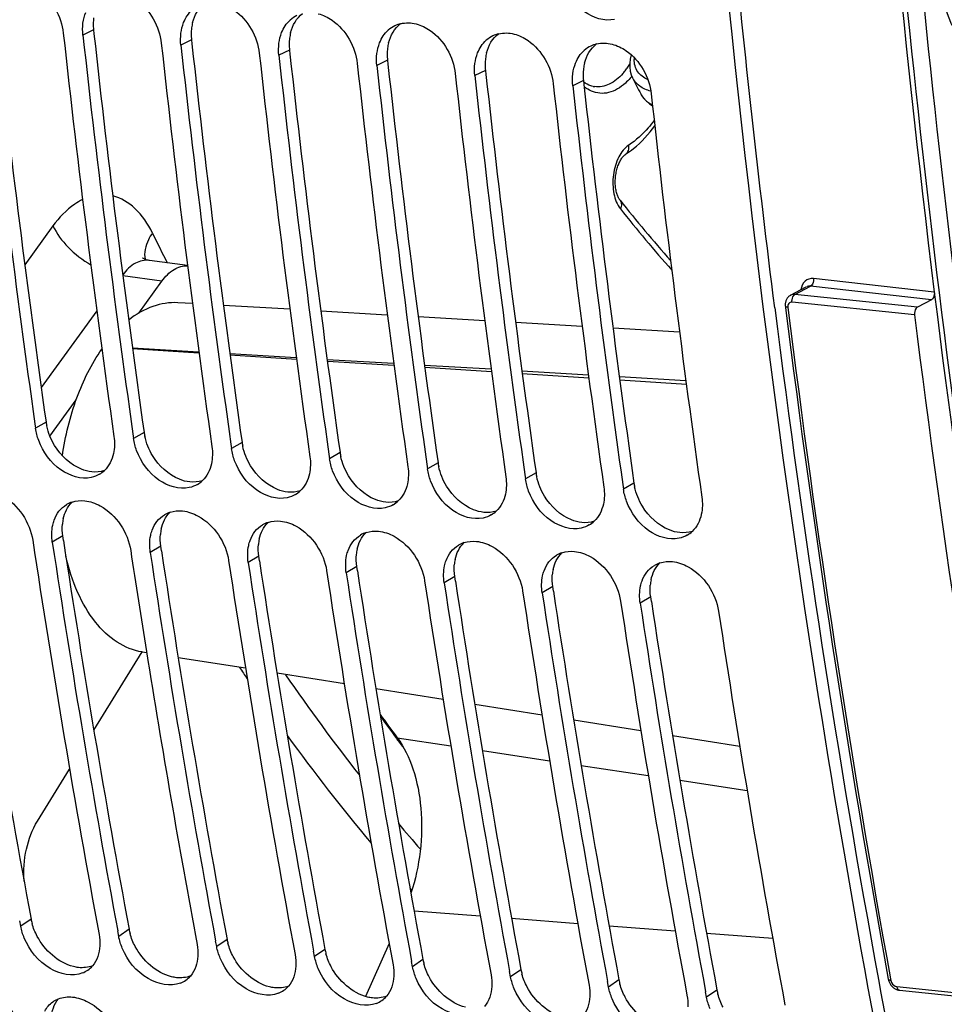
# Model space of a CAD drawing. Units: millimetres. Extents: x 0 to 594, y 0 to 420.
# Drawn here: x 314 to 322, y 147 to 155 of the extents above; entities that cross this region are included whole.
import ezdxf

# ---------------------------------------------------------------- set-up
doc = ezdxf.new("R2010")
doc.units = ezdxf.units.MM
doc.header["$LTSCALE"] = 32.67
doc.layers.get('0').update_dxf_attribs({"linetype": 'CONTINUOUS'})
doc.layers.add('SOLIDES', color=7, linetype='CONTINUOUS')

msp = doc.modelspace()

# ---------------------------------------------------------------- linework, layer by layer
at = {"color": 9, "linetype": 'CONTINUOUS'}
for p, q in [((314.926104, 154.998931), (314.8387, 154.955997)), ((315.732074, 154.915548), (315.64467, 154.872614)), ((316.538044, 154.832165), (316.45064, 154.789231)), ((317.344013, 154.748781), (317.25661, 154.705847)), ((318.149983, 154.665398), (318.062579, 154.622464)), ((318.955953, 154.582015), (318.868549, 154.539081)), ((315.488696, 152.930448), (315.167567, 152.973479)), ((315.24562, 152.381398), (315.792511, 152.349237)), ((315.246232, 152.376927), (315.793513, 152.3417)), ((316.046641, 152.3343), (316.59366, 152.302165)), ((316.047865, 152.325327), (316.595264, 152.290092)), ((316.847785, 152.287244), (317.394803, 152.255143)), ((316.849582, 152.273722), (317.397015, 152.238484)), ((317.648925, 152.240239), (318.195937, 152.208172)), ((317.651333, 152.222114), (318.198766, 152.186877)), ((318.450059, 152.193283), (318.997068, 152.161251)), ((318.453084, 152.170507), (319.000517, 152.135269)), ((319.251184, 152.146378), (319.798187, 152.11438)), ((319.254835, 152.118899), (319.802268, 152.083661)), ((314.535763, 151.770142), (314.44925, 151.72011)), ((315.341732, 151.686758), (315.255219, 151.636727)), ((316.147702, 151.603375), (316.061189, 151.553344)), ((316.953672, 151.519992), (316.867159, 151.46996)), ((317.759642, 151.436608), (317.673129, 151.386577)), ((318.565611, 151.353225), (318.479098, 151.303194)), ((319.371581, 151.269842), (319.285068, 151.21981)), ((314.673075, 150.834153), (314.586856, 150.782116)), ((315.479044, 150.750769), (315.392826, 150.698732)), ((316.285014, 150.667386), (316.198795, 150.615349)), ((317.090984, 150.584003), (317.004765, 150.531966)), ((317.896954, 150.500619), (317.810735, 150.448582)), ((318.702923, 150.417236), (318.616705, 150.365199)), ((319.508893, 150.333853), (319.422674, 150.281816)), ((317.423703, 149.173635), (317.8649, 149.107305)), ((318.124579, 149.068265), (318.677249, 148.985176)), ((318.937025, 148.946121), (319.489597, 148.863047)), ((319.749524, 148.82397), (320.302043, 148.740904)), ((317.562502, 147.74889), (318.107052, 147.707546)), ((314.412073, 147.681791), (314.327022, 147.62282)), ((318.364424, 147.688005), (318.908975, 147.646661)), ((319.166347, 147.62712), (319.710897, 147.585775)), ((315.218043, 147.598408), (315.132992, 147.539437)), ((319.968269, 147.566234), (320.512819, 147.52489)), ((316.024013, 147.515024), (315.938962, 147.456054)), ((316.829983, 147.431641), (316.744931, 147.37267)), ((317.635952, 147.348258), (317.550901, 147.289287)), ((318.441922, 147.264874), (318.356871, 147.205904)), ((319.247892, 147.181491), (319.162841, 147.12252)), ((320.053862, 147.098108), (319.96881, 147.039137))]:
    msp.add_line(p, q, dxfattribs=at)
at = {"color": 3, "linetype": 'CONTINUOUS'}
for p, q in [((314.926104, 154.998931), (314.929699, 154.966086)), ((315.732074, 154.915548), (315.735669, 154.882703)), ((316.538044, 154.832165), (316.541639, 154.799319)), ((317.344013, 154.748781), (317.347608, 154.715936)), ((318.149983, 154.665398), (318.153578, 154.632553)), ((318.955953, 154.582015), (318.959548, 154.549169)), ((314.678832, 150.796194), (314.673075, 150.834153)), ((315.484802, 150.712811), (315.479044, 150.750769)), ((316.290772, 150.629427), (316.285014, 150.667386)), ((317.096741, 150.546044), (317.090984, 150.584003)), ((317.902711, 150.462661), (317.896954, 150.500619)), ((318.708681, 150.379277), (318.702923, 150.417236)), ((319.514651, 150.295894), (319.508893, 150.333853))]:
    msp.add_line(p, q, dxfattribs=at)
at = {"color": 7, "linetype": 'CONTINUOUS'}
for p, q in [((315.29906, 152.66829), (315.488696, 152.930448)), ((314.567324, 151.65672), (314.783435, 151.955477)), ((314.443983, 151.757258), (314.44925, 151.72011)), ((315.249953, 151.673875), (315.255219, 151.636727)), ((316.055923, 151.590492), (316.061189, 151.553344)), ((316.861893, 151.507108), (316.867159, 151.46996)), ((317.667862, 151.423725), (317.673129, 151.386577)), ((318.473832, 151.340342), (318.479098, 151.303194)), ((319.279802, 151.256958), (319.285068, 151.21981)), ((314.928335, 149.237409), (315.325838, 149.88039)), ((315.327557, 149.879325), (315.32542, 149.879668)), ((314.465135, 148.488161), (314.729411, 148.915639)), ((314.327022, 147.62282), (314.318725, 147.667559)), ((315.132992, 147.539437), (315.124695, 147.584176)), ((315.938962, 147.456054), (315.930665, 147.500793)), ((317.357796, 147.479616), (317.162048, 147.045671)), ((316.744931, 147.37267), (316.736634, 147.417409)), ((317.550901, 147.289287), (317.542604, 147.334026)), ((318.356871, 147.205904), (318.348574, 147.250643)), ((319.162841, 147.12252), (319.154543, 147.16726)), ((319.96881, 147.039137), (319.960513, 147.083876))]:
    msp.add_line(p, q, dxfattribs=at)
at = {"color": 3, "linetype": 'CONTINUOUS'}
for centre, radius, start, end in [((315.333734, 155.046276), 0.410203, 172.8166796, 179.5092205), ((417.343474, 166.353038), 103.836826, 186.24954352, 188.07333702), ((315.355514, 155.046019), 0.431984, 179.4998347, 186.2578668), ((316.139704, 154.962893), 0.410203, 172.8166796, 179.5092205), ((316.109876, 154.966725), 0.38013, 165.9549642, 172.8275547), ((418.149444, 166.269654), 103.836826, 186.24954352, 188.07333702), ((316.161484, 154.962636), 0.431984, 179.4998347, 186.2578668), ((316.945674, 154.87951), 0.410203, 172.8166796, 179.5092205), ((316.915846, 154.883342), 0.38013, 165.9549642, 172.8275547), ((418.955413, 166.186271), 103.836826, 186.24954352, 188.07333702), ((316.967454, 154.879252), 0.431984, 179.4998347, 186.2578668), ((317.751644, 154.796126), 0.410203, 172.8166796, 179.5092205), ((317.721815, 154.799958), 0.38013, 165.9549642, 172.8275547), ((419.761383, 166.102888), 103.836826, 186.24954352, 188.07333702), ((317.773423, 154.795869), 0.431984, 179.4998347, 186.2578668), ((318.557613, 154.712743), 0.410203, 172.8166796, 179.5092205), ((318.527785, 154.716575), 0.38013, 165.9549642, 172.8275547), ((420.567353, 166.019504), 103.836826, 186.24954352, 188.07333702), ((318.579393, 154.712486), 0.431984, 179.4998347, 186.2578668), ((319.363583, 154.62936), 0.410203, 172.8166796, 179.5092205), ((319.333755, 154.633192), 0.38013, 165.9549642, 172.8275547), ((421.373323, 165.936121), 103.836826, 186.24954352, 188.07333702), ((319.385363, 154.629102), 0.431984, 179.4998347, 186.2578668), ((422.179292, 165.852738), 103.836826, 186.24954352, 188.07333702), ((419.525351, 165.149826), 99.774156, 187.16113818, 190.38117629), ((314.980473, 151.833471), 0.449197, 188.1047743, 192.0942748), ((315.786442, 151.750088), 0.449197, 188.1047743, 192.0942748), ((316.592412, 151.666705), 0.449197, 188.1047743, 192.0942748), ((317.398382, 151.583321), 0.449197, 188.1047743, 192.0942748), ((318.204352, 151.499938), 0.449197, 188.1047743, 192.0942748), ((319.010321, 151.416555), 0.449197, 188.1047743, 192.0942748), ((319.816291, 151.333171), 0.449197, 188.1047743, 192.0942748), ((315.026992, 150.899345), 0.358531, 167.9029924, 174.987765), ((411.372924, 165.675689), 98.616363, 188.62907571, 190.5132913), ((315.832962, 150.815962), 0.358531, 167.9029924, 174.987765), ((412.178894, 165.592306), 98.616363, 188.62907571, 190.5132913), ((316.638931, 150.732579), 0.358531, 167.9029924, 174.987765), ((412.984864, 165.508922), 98.616363, 188.62907571, 190.5132913), ((317.444901, 150.649195), 0.358531, 167.9029924, 174.987765), ((413.790834, 165.425539), 98.616363, 188.62907571, 190.5132913), ((318.250871, 150.565812), 0.358531, 167.9029924, 174.987765), ((414.596803, 165.342156), 98.616363, 188.62907571, 190.5132913), ((319.056841, 150.482429), 0.358531, 167.9029924, 174.987765), ((415.402773, 165.258772), 98.616363, 188.62907571, 190.5132913), ((319.86281, 150.399045), 0.358531, 167.9029924, 174.987765), ((416.208743, 165.175389), 98.616363, 188.62907571, 190.5132913), ((417.014713, 165.092006), 98.616363, 188.62907571, 190.5132913), ((314.848105, 147.763077), 0.443544, 190.5599303, 195.236723), ((315.654075, 147.679693), 0.443544, 190.5599303, 195.236723), ((316.460045, 147.59631), 0.443544, 190.5599303, 195.236723), ((317.266014, 147.512927), 0.443544, 190.5599303, 195.236723), ((318.071984, 147.429543), 0.443544, 190.5599303, 195.236723), ((318.877954, 147.34616), 0.443544, 190.5599303, 195.236723), ((319.683924, 147.262777), 0.443544, 190.5599303, 195.236723), ((414.7093, 164.273836), 94.879091, 190.38490941, 192.05963176), ((320.489893, 147.179393), 0.443544, 190.5599303, 195.236723)]:
    msp.add_arc(centre, radius, start, end, dxfattribs=at)
at = {"color": 7, "linetype": 'CONTINUOUS'}
for centre, radius, start, end in [((316.703194, 154.899548), 0.240264, 115.7955924, 131.4926586), ((417.517635, 166.339305), 104.100018, 186.2316628, 188.05231784), ((317.509164, 154.816165), 0.240264, 115.7955924, 131.4926586), ((317.509189, 154.815499), 0.240875, 103.7523419, 115.7321488), ((418.140446, 166.269961), 104.077896, 186.2315321, 188.07322888), ((418.323605, 166.255922), 104.100018, 186.2316628, 188.05231784), ((318.315133, 154.732782), 0.240264, 115.7955924, 131.4926586), ((318.315159, 154.732116), 0.240875, 103.7523419, 115.7321488), ((418.946415, 166.186578), 104.077896, 186.2315321, 188.07322888), ((419.129575, 166.172539), 104.100018, 186.2316628, 188.05231784), ((319.121103, 154.649398), 0.240264, 115.7955924, 131.4926586), ((319.121129, 154.648732), 0.240875, 103.7523419, 115.7321488), ((419.752385, 166.103195), 104.077896, 186.2315321, 188.07322888), ((419.935545, 166.089155), 104.100018, 186.2316628, 188.05231784), ((420.558355, 166.019811), 104.077896, 186.2315321, 188.07322888), ((420.741514, 166.005772), 104.100018, 186.2316628, 188.05231784), ((421.364325, 165.936428), 104.077896, 186.2315321, 188.07322888), ((421.547484, 165.922389), 104.100018, 186.2316628, 188.05231784), ((422.170294, 165.853045), 104.077896, 186.2315321, 188.07322888), ((422.353454, 165.839005), 104.100018, 186.2316628, 188.05231784), ((422.976264, 165.769661), 104.077896, 186.2315321, 188.07322888), ((314.860059, 151.536153), 0.225391, 300.4096628, 313.4333417), ((315.666028, 151.45277), 0.225391, 300.4096628, 313.4333417), ((316.471998, 151.369387), 0.225391, 300.4096628, 313.4333417), ((314.82085, 150.894817), 0.229321, 108.1342593, 120.7042861), ((317.277968, 151.286003), 0.225391, 300.4096628, 313.4333417), ((315.62682, 150.811434), 0.229321, 108.1342593, 120.7042861), ((318.083937, 151.20262), 0.225391, 300.4096628, 313.4333417), ((316.432789, 150.728051), 0.229321, 108.1342593, 120.7042861), ((318.889907, 151.119237), 0.225391, 300.4096628, 313.4333417), ((317.238759, 150.644667), 0.229321, 108.1342593, 120.7042861), ((319.695877, 151.035853), 0.225391, 300.4096628, 313.4333417), ((412.164442, 165.592756), 98.852064, 188.60708506, 190.51313658), ((412.355462, 165.580933), 98.88228, 188.60727923, 190.48638283), ((318.044729, 150.561284), 0.229321, 108.1342593, 120.7042861), ((414.536326, 165.757692), 100.437506, 188.61345846, 189.09309277), ((413.161431, 165.497549), 98.88228, 188.60727923, 190.48638283), ((318.850699, 150.477901), 0.229321, 108.1342593, 120.7042861), ((413.776382, 165.425989), 98.852064, 188.60708506, 190.51313658), ((413.967401, 165.414166), 98.88228, 188.60727923, 190.48638283), ((414.582351, 165.342606), 98.852064, 188.60708506, 190.51313658), ((319.656668, 150.394517), 0.229321, 108.1342593, 120.7042861), ((414.773371, 165.330783), 98.88228, 188.60727923, 190.48638283), ((415.388321, 165.259223), 98.852064, 188.60708506, 190.51313658), ((415.579341, 165.247399), 98.88228, 188.60727923, 190.48638283), ((416.194291, 165.175839), 98.852064, 188.60708506, 190.51313658), ((416.38531, 165.164016), 98.88228, 188.60727923, 190.48638283), ((417.000261, 165.092456), 98.852064, 188.60708506, 190.51313658), ((417.19128, 165.080633), 98.88228, 188.60727923, 190.48638283), ((417.80623, 165.009073), 98.852064, 188.60708506, 190.51313658), ((412.440262, 165.416252), 98.313822, 189.08966053, 190.51615224), ((331.408047, 159.543955), 17.409923, 215.7765331, 216.5593905), ((331.403284, 159.53516), 17.409238, 215.8143119, 216.5463729), ((331.203465, 159.387401), 17.160722, 216.5473115, 216.8965675), ((314.759311, 147.433546), 0.209332, 305.0590416, 319.1030178), ((314.755484, 147.439252), 0.216201, 291.8383583, 305.020543), ((315.56528, 147.350163), 0.209332, 305.0590416, 319.1030178), ((315.561454, 147.355869), 0.216201, 291.8383583, 305.020543), ((316.367423, 147.272486), 0.216201, 291.8383583, 305.020543), ((316.37125, 147.26678), 0.209332, 305.0590416, 319.1030178), ((317.173393, 147.189103), 0.216201, 291.8383583, 305.020543), ((317.17722, 147.183396), 0.209332, 305.0590416, 319.1030178)]:
    msp.add_arc(centre, radius, start, end, dxfattribs=at)
for points, knots in [([(321.830534, 144.431468), (321.472703, 146.109572), (320.190935, 153.055712), (319.641157, 160.131513), (319.593393, 165.476891)], [0, 0, 0, 0, 0.2429866, 1, 1, 1, 1]), ([(319.211797, 155.08481), (319.128638, 155.065863), (318.926934, 155.132437), (318.820993, 155.299425), (318.789896, 155.395293)], [0, 0, 0, 0, 0.45836377, 1, 1, 1, 1]), ([(314.356071, 155.381046), (314.396829, 155.370466), (314.56074, 155.291315), (314.662629, 155.108801), (314.677506, 154.972674)], [0, 0, 0, 0, 0.23518524, 1, 1, 1, 1]), ([(315.16204, 155.297663), (315.202799, 155.287083), (315.366709, 155.207932), (315.468599, 155.025418), (315.483476, 154.889291)], [0, 0, 0, 0, 0.23518524, 1, 1, 1, 1]), ([(315.96801, 155.214279), (316.008769, 155.203699), (316.172679, 155.124548), (316.274568, 154.942035), (316.289446, 154.805907)], [0, 0, 0, 0, 0.23518524, 1, 1, 1, 1]), ([(316.77398, 155.130896), (316.814738, 155.120316), (316.978649, 155.041165), (317.080538, 154.858651), (317.095416, 154.722524)], [0, 0, 0, 0, 0.23518524, 1, 1, 1, 1]), ([(317.57995, 155.047513), (317.620708, 155.036933), (317.784619, 154.957782), (317.886508, 154.775268), (317.901385, 154.639141)], [0, 0, 0, 0, 0.23518524, 1, 1, 1, 1]), ([(318.385919, 154.964129), (318.426678, 154.953549), (318.590588, 154.874398), (318.692478, 154.691885), (318.707355, 154.555757)], [0, 0, 0, 0, 0.23518524, 1, 1, 1, 1]), ([(319.191889, 154.880746), (319.232648, 154.870166), (319.396558, 154.791015), (319.498447, 154.608501), (319.513325, 154.472374)], [0, 0, 0, 0, 0.23518524, 1, 1, 1, 1]), ([(315.488696, 152.930448), (315.515943, 152.968116), (315.575653, 153.031551), (315.661596, 153.059549), (315.699869, 153.058258)], [0, 0, 0, 0, 0.5483278, 1, 1, 1, 1]), ([(315.62003, 152.753276), (315.551117, 152.757332), (315.402882, 152.733537), (315.27527, 152.657758), (315.215052, 152.61054)], [0, 0, 0, 0, 0.4742659, 1, 1, 1, 1]), ([(314.670202, 151.493124), (314.693134, 151.65604), (314.76772, 151.963772), (314.908547, 152.249288), (314.994608, 152.371908)], [0, 0, 0, 0, 0.52340589, 1, 1, 1, 1]), ([(314.907213, 151.315498), (314.823579, 151.29678), (314.622394, 151.363384), (314.509937, 151.525449), (314.474814, 151.620437)], [0, 0, 0, 0, 0.45836327, 1, 1, 1, 1]), ([(315.713183, 151.232115), (315.629549, 151.213396), (315.428364, 151.280001), (315.315907, 151.442066), (315.280784, 151.537054)], [0, 0, 0, 0, 0.45836327, 1, 1, 1, 1]), ([(316.519153, 151.148732), (316.435518, 151.130013), (316.234334, 151.196618), (316.121876, 151.358682), (316.086753, 151.45367)], [0, 0, 0, 0, 0.45836327, 1, 1, 1, 1]), ([(317.325122, 151.065349), (317.241488, 151.04663), (317.040303, 151.113234), (316.927846, 151.275299), (316.892723, 151.370287)], [0, 0, 0, 0, 0.45836327, 1, 1, 1, 1]), ([(318.131092, 150.981965), (318.047458, 150.963246), (317.846273, 151.029851), (317.733816, 151.191916), (317.698693, 151.286904)], [0, 0, 0, 0, 0.45836327, 1, 1, 1, 1]), ([(314.047244, 151.206759), (314.091725, 151.202157), (314.277562, 151.136866), (314.403497, 150.945108), (314.425662, 150.798792)], [0, 0, 0, 0, 0.23205975, 1, 1, 1, 1]), ([(318.937062, 150.898582), (318.853428, 150.879863), (318.652243, 150.946468), (318.539786, 151.108532), (318.504663, 151.20352)], [0, 0, 0, 0, 0.45836327, 1, 1, 1, 1]), ([(314.853213, 151.123376), (314.897695, 151.118774), (315.083532, 151.053482), (315.209467, 150.861725), (315.231632, 150.715409)], [0, 0, 0, 0, 0.23205975, 1, 1, 1, 1]), ([(319.743032, 150.815199), (319.659397, 150.79648), (319.458212, 150.863084), (319.345755, 151.025149), (319.310632, 151.120137)], [0, 0, 0, 0, 0.45836327, 1, 1, 1, 1]), ([(315.659183, 151.039992), (315.703665, 151.03539), (315.889502, 150.970099), (316.015437, 150.778342), (316.037601, 150.632026)], [0, 0, 0, 0, 0.23205975, 1, 1, 1, 1]), ([(314.590188, 150.922891), (314.591727, 150.930047), (314.595232, 150.944128), (314.599681, 150.957941), (314.602124, 150.96469)], [0, 0, 0, 0, 0.50488584, 1, 1, 1, 1]), ([(316.465153, 150.956609), (316.509634, 150.952007), (316.695471, 150.886716), (316.821407, 150.694958), (316.843571, 150.548642)], [0, 0, 0, 0, 0.23205975, 1, 1, 1, 1]), ([(315.396158, 150.839507), (315.397697, 150.846664), (315.401202, 150.860744), (315.405651, 150.874557), (315.408094, 150.881307)], [0, 0, 0, 0, 0.50488584, 1, 1, 1, 1]), ([(317.271123, 150.873226), (317.315604, 150.868624), (317.501441, 150.803332), (317.627376, 150.611575), (317.649541, 150.465259)], [0, 0, 0, 0, 0.23205975, 1, 1, 1, 1]), ([(316.202127, 150.756124), (316.203666, 150.763281), (316.207172, 150.777361), (316.211621, 150.791174), (316.214064, 150.797924)], [0, 0, 0, 0, 0.50488584, 1, 1, 1, 1]), ([(318.077092, 150.789842), (318.121574, 150.78524), (318.307411, 150.719949), (318.433346, 150.528192), (318.455511, 150.381876)], [0, 0, 0, 0, 0.23205975, 1, 1, 1, 1]), ([(317.008097, 150.672741), (317.009636, 150.679897), (317.013141, 150.693978), (317.01759, 150.707791), (317.020033, 150.71454)], [0, 0, 0, 0, 0.50488584, 1, 1, 1, 1]), ([(318.883062, 150.706459), (318.927544, 150.701857), (319.113381, 150.636566), (319.239316, 150.444808), (319.26148, 150.298492)], [0, 0, 0, 0, 0.23205975, 1, 1, 1, 1]), ([(315.32542, 149.879668), (315.253298, 149.891403), (315.105235, 149.951899), (314.923846, 150.128007), (314.78247, 150.374552), (314.721706, 150.566483), (314.698147, 150.669875)], [0, 0, 0, 0, 0.20606691, 0.43624848, 0.70094875, 1, 1, 1, 1]), ([(317.814067, 150.589358), (317.815606, 150.596514), (317.819111, 150.610594), (317.82356, 150.624407), (317.826003, 150.631157)], [0, 0, 0, 0, 0.50488584, 1, 1, 1, 1]), ([(319.689032, 150.623076), (319.733513, 150.618474), (319.91935, 150.553182), (320.045286, 150.361425), (320.06745, 150.215109)], [0, 0, 0, 0, 0.23205975, 1, 1, 1, 1]), ([(318.620037, 150.505974), (318.621576, 150.513131), (318.625081, 150.527211), (318.62953, 150.541024), (318.631973, 150.547774)], [0, 0, 0, 0, 0.50488584, 1, 1, 1, 1]), ([(319.426006, 150.422591), (319.427545, 150.429747), (319.431051, 150.443828), (319.4355, 150.457641), (319.437943, 150.464391)], [0, 0, 0, 0, 0.50488584, 1, 1, 1, 1]), ([(317.423703, 149.173635), (317.480578, 149.096944), (317.570199, 148.907374), (317.630653, 148.586774), (317.62408, 148.23844), (317.573731, 148.005906), (317.536393, 147.894286)], [0, 0, 0, 0, 0.21618395, 0.4656455, 0.73350405, 1, 1, 1, 1]), ([(314.354879, 147.993006), (314.348291, 148.080986), (314.361279, 148.253904), (314.421595, 148.417733), (314.465135, 148.488161)], [0, 0, 0, 0, 0.51586589, 1, 1, 1, 1]), ([(314.835909, 147.238566), (314.752543, 147.205048), (314.527181, 147.25748), (314.398624, 147.424728), (314.356441, 147.525602)], [0, 0, 0, 0, 0.45108408, 1, 1, 1, 1]), ([(315.641878, 147.155183), (315.558513, 147.121665), (315.333151, 147.174097), (315.204593, 147.341344), (315.162411, 147.442218)], [0, 0, 0, 0, 0.45108408, 1, 1, 1, 1]), ([(316.447848, 147.0718), (316.364482, 147.038282), (316.139121, 147.090714), (316.010563, 147.257961), (315.968381, 147.358835)], [0, 0, 0, 0, 0.45108408, 1, 1, 1, 1]), ([(317.253818, 146.988416), (317.170452, 146.954899), (316.945091, 147.00733), (316.816533, 147.174578), (316.77435, 147.275452)], [0, 0, 0, 0, 0.45108408, 1, 1, 1, 1]), ([(318.059788, 146.905033), (317.976422, 146.871515), (317.75106, 146.923947), (317.622503, 147.091194), (317.58032, 147.192068)], [0, 0, 0, 0, 0.45108408, 1, 1, 1, 1]), ([(313.947074, 147.123652), (313.991838, 147.119021), (314.177981, 147.055014), (314.311702, 146.870742), (314.340169, 146.725311)], [0, 0, 0, 0, 0.2329429, 1, 1, 1, 1]), ([(318.865757, 146.82165), (318.782392, 146.788132), (318.55703, 146.840564), (318.428472, 147.007811), (318.38629, 147.108685)], [0, 0, 0, 0, 0.45108408, 1, 1, 1, 1]), ([(314.590812, 147.00058), (314.598099, 147.005759), (314.613414, 147.015232), (314.629788, 147.022717), (314.638197, 147.025962)], [0, 0, 0, 0, 0.49795647, 1, 1, 1, 1]), ([(314.753044, 147.040269), (314.797808, 147.035638), (314.98395, 146.97163), (315.117672, 146.787359), (315.146138, 146.641928)], [0, 0, 0, 0, 0.2329429, 1, 1, 1, 1]), ([(319.671727, 146.738266), (319.588361, 146.704749), (319.363, 146.75718), (319.234442, 146.924428), (319.19226, 147.025302)], [0, 0, 0, 0, 0.45108408, 1, 1, 1, 1])]:
    msp.add_open_spline(points, degree=3, knots=knots, dxfattribs=at)
at = {"color": 3, "linetype": 'CONTINUOUS'}
for points, knots in [([(320.529485, 152.711952), (320.397834, 153.755714), (319.928345, 157.996309), (319.711552, 162.264338), (319.682337, 165.478365)], [0, 0, 0, 0, 0.24659748, 1, 1, 1, 1]), ([(314.80308, 147.282862), (314.796021, 147.283592), (314.781794, 147.285615), (314.767746, 147.288634), (314.760702, 147.29039)], [0, 0, 0, 0, 0.49430053, 1, 1, 1, 1]), ([(315.609049, 147.199479), (315.601991, 147.200209), (315.587763, 147.202232), (315.573716, 147.205251), (315.566672, 147.207007)], [0, 0, 0, 0, 0.49430053, 1, 1, 1, 1]), ([(316.415019, 147.116095), (316.407961, 147.116826), (316.393733, 147.118848), (316.379686, 147.121867), (316.372641, 147.123624)], [0, 0, 0, 0, 0.49430053, 1, 1, 1, 1]), ([(317.220989, 147.032712), (317.21393, 147.033442), (317.199703, 147.035465), (317.185655, 147.038484), (317.178611, 147.04024)], [0, 0, 0, 0, 0.49430053, 1, 1, 1, 1])]:
    msp.add_open_spline(points, degree=3, knots=knots, dxfattribs=at)
at = {"color": 7, "linetype": 'CONTINUOUS'}
for points in [[(315.667384, 155.059243), (315.682744, 155.098136), (315.706735, 155.135179), (315.738044, 155.162899)], [(314.839338, 155.054963), (314.843119, 155.084858), (314.850347, 155.114599), (314.861415, 155.142626)], [(316.473354, 154.975859), (316.488713, 155.014753), (316.512705, 155.051796), (316.544013, 155.079515)], [(314.8387, 154.955997), (314.835116, 154.988791), (314.835199, 155.022235), (314.839338, 155.054963)], [(315.645308, 154.97158), (315.649089, 155.001475), (315.656316, 155.031216), (315.667384, 155.059243)], [(317.279324, 154.892476), (317.294683, 154.931369), (317.318675, 154.968413), (317.349983, 154.996132)], [(317.451927, 155.049468), (317.493379, 155.05963), (317.53864, 155.058236), (317.57995, 155.047513)], [(315.64467, 154.872614), (315.641086, 154.905408), (315.641169, 154.938851), (315.645308, 154.97158)], [(316.451278, 154.888197), (316.455059, 154.918092), (316.462286, 154.947832), (316.473354, 154.975859)], [(318.085294, 154.809093), (318.100653, 154.847986), (318.124644, 154.885029), (318.155953, 154.912749)], [(318.257897, 154.966085), (318.299349, 154.976246), (318.344609, 154.974853), (318.385919, 154.964129)], [(316.45064, 154.789231), (316.447056, 154.822025), (316.447138, 154.855468), (316.451278, 154.888197)], [(317.257248, 154.804813), (317.261029, 154.834708), (317.268256, 154.864449), (317.279324, 154.892476)], [(318.891263, 154.725709), (318.906623, 154.764603), (318.930614, 154.801646), (318.961923, 154.829365)], [(319.063867, 154.882702), (319.105319, 154.892863), (319.150579, 154.891469), (319.191889, 154.880746)], [(317.25661, 154.705847), (317.253025, 154.738641), (317.253108, 154.772085), (317.257248, 154.804813)], [(318.063217, 154.72143), (318.066998, 154.751325), (318.074226, 154.781066), (318.085294, 154.809093)], [(318.062579, 154.622464), (318.058995, 154.655258), (318.059078, 154.688701), (318.063217, 154.72143)], [(318.869187, 154.638047), (318.872968, 154.667942), (318.880195, 154.697682), (318.891263, 154.725709)], [(318.868549, 154.539081), (318.864965, 154.571875), (318.865048, 154.605318), (318.869187, 154.638047)], [(314.474814, 151.620437), (314.462918, 151.652608), (314.45407, 151.686151), (314.44925, 151.72011)], [(315.094025, 151.653404), (315.100652, 151.606716), (315.099795, 151.558054), (315.089639, 151.512005)], [(315.280784, 151.537054), (315.268888, 151.569225), (315.26004, 151.602768), (315.255219, 151.636727)], [(315.089639, 151.512005), (315.078279, 151.460501), (315.053319, 151.408739), (315.015017, 151.37248)], [(315.899995, 151.57002), (315.906622, 151.523333), (315.905765, 151.474671), (315.895608, 151.428622)], [(316.086753, 151.45367), (316.074858, 151.485841), (316.066009, 151.519384), (316.061189, 151.553344)], [(315.895608, 151.428622), (315.884249, 151.377118), (315.859288, 151.325356), (315.820987, 151.289096)], [(316.705965, 151.486637), (316.712592, 151.43995), (316.711735, 151.391287), (316.701578, 151.345239)], [(316.892723, 151.370287), (316.880827, 151.402458), (316.871979, 151.436001), (316.867159, 151.46996)], [(316.701578, 151.345239), (316.690219, 151.293734), (316.665258, 151.241973), (316.626957, 151.205713)], [(317.511935, 151.403254), (317.518562, 151.356566), (317.517704, 151.307904), (317.507548, 151.261855)], [(317.698693, 151.286904), (317.686797, 151.319075), (317.677949, 151.352618), (317.673129, 151.386577)], [(314.974147, 151.341769), (314.953478, 151.329634), (314.930603, 151.320734), (314.907213, 151.315498)], [(318.317904, 151.31987), (318.324531, 151.273183), (318.323674, 151.224521), (318.313518, 151.178472)], [(318.504663, 151.20352), (318.492767, 151.235691), (318.483919, 151.269234), (318.479098, 151.303194)], [(315.780117, 151.258386), (315.759448, 151.246251), (315.736572, 151.23735), (315.713183, 151.232115)], [(317.507548, 151.261855), (317.496188, 151.210351), (317.471228, 151.158589), (317.432927, 151.12233)], [(319.123874, 151.236487), (319.130501, 151.1898), (319.129644, 151.141137), (319.119487, 151.095089)], [(319.310632, 151.120137), (319.298737, 151.152308), (319.289888, 151.185851), (319.285068, 151.21981)], [(314.749475, 151.112748), (314.782501, 151.123592), (314.818638, 151.126953), (314.853213, 151.123376)], [(316.586086, 151.175003), (316.565417, 151.162867), (316.542542, 151.153967), (316.519153, 151.148732)], [(318.313518, 151.178472), (318.302158, 151.126968), (318.277198, 151.075206), (318.238896, 151.038947)], [(319.929844, 151.153104), (319.936471, 151.106416), (319.935613, 151.057754), (319.925457, 151.011705)], [(314.602124, 150.96469), (314.611496, 150.990583), (314.624633, 151.015571), (314.641604, 151.037257)], [(314.641604, 151.037257), (314.658617, 151.058997), (314.68003, 151.07788), (314.703757, 151.091991)], [(315.555445, 151.029364), (315.588471, 151.040208), (315.624607, 151.043569), (315.659183, 151.039992)], [(317.392056, 151.091619), (317.371387, 151.079484), (317.348512, 151.070584), (317.325122, 151.065349)], [(319.119487, 151.095089), (319.108128, 151.043584), (319.083167, 150.991823), (319.044866, 150.955563)], [(315.408094, 150.881307), (315.417466, 150.9072), (315.430602, 150.932188), (315.447573, 150.953874)], [(315.447573, 150.953874), (315.464587, 150.975614), (315.486, 150.994496), (315.509727, 151.008607)], [(316.361414, 150.945981), (316.39444, 150.956825), (316.430577, 150.960186), (316.465153, 150.956609)], [(318.198026, 151.008236), (318.177357, 150.996101), (318.154482, 150.9872), (318.131092, 150.981965)], [(319.925457, 151.011705), (319.914098, 150.960201), (319.889137, 150.908439), (319.850836, 150.87218)], [(314.586856, 150.782116), (314.579826, 150.828524), (314.580318, 150.877002), (314.590188, 150.922891)], [(316.214064, 150.797924), (316.223436, 150.823817), (316.236572, 150.848805), (316.253543, 150.87049)], [(316.253543, 150.87049), (316.270557, 150.89223), (316.291969, 150.911113), (316.315696, 150.925224)], [(317.167384, 150.862598), (317.20041, 150.873442), (317.236547, 150.876803), (317.271123, 150.873226)], [(319.003996, 150.924853), (318.983327, 150.912717), (318.960451, 150.903817), (318.937062, 150.898582)], [(315.392826, 150.698732), (315.385795, 150.745141), (315.386288, 150.793619), (315.396158, 150.839507)], [(317.020033, 150.71454), (317.029405, 150.740433), (317.042542, 150.765421), (317.059513, 150.787107)], [(317.059513, 150.787107), (317.076527, 150.808847), (317.097939, 150.82773), (317.121666, 150.841841)], [(317.973354, 150.779214), (318.00638, 150.790058), (318.042517, 150.79342), (318.077092, 150.789842)], [(319.809965, 150.841469), (319.789296, 150.829334), (319.766421, 150.820434), (319.743032, 150.815199)], [(316.198795, 150.615349), (316.191765, 150.661758), (316.192258, 150.710235), (316.202127, 150.756124)], [(317.826003, 150.631157), (317.835375, 150.65705), (317.848512, 150.682038), (317.865483, 150.703724)], [(317.865483, 150.703724), (317.882496, 150.725464), (317.903909, 150.744346), (317.927636, 150.758457)], [(318.779324, 150.695831), (318.812349, 150.706675), (318.848486, 150.710036), (318.883062, 150.706459)], [(317.004765, 150.531966), (316.997735, 150.578374), (316.998227, 150.626852), (317.008097, 150.672741)], [(318.631973, 150.547774), (318.641345, 150.573667), (318.654481, 150.598655), (318.671452, 150.62034)], [(318.671452, 150.62034), (318.688466, 150.64208), (318.709879, 150.660963), (318.733606, 150.675074)], [(319.585293, 150.612448), (319.618319, 150.623292), (319.654456, 150.626653), (319.689032, 150.623076)], [(317.810735, 150.448582), (317.803705, 150.494991), (317.804197, 150.543469), (317.814067, 150.589358)], [(319.437943, 150.464391), (319.447315, 150.490284), (319.460451, 150.515271), (319.477422, 150.536957)], [(319.477422, 150.536957), (319.494436, 150.558697), (319.515848, 150.57758), (319.539575, 150.591691)], [(318.616705, 150.365199), (318.609674, 150.411608), (318.610167, 150.460085), (318.620037, 150.505974)], [(319.422674, 150.281816), (319.415644, 150.328224), (319.416137, 150.376702), (319.426006, 150.422591)], [(314.356441, 147.525602), (314.343379, 147.556838), (314.333204, 147.589532), (314.327022, 147.62282)], [(314.971798, 147.556114), (314.977583, 147.524964), (314.979939, 147.492912), (314.978154, 147.461281)], [(315.162411, 147.442218), (315.149349, 147.473455), (315.139174, 147.506149), (315.132992, 147.539437)], [(314.978154, 147.461281), (314.974857, 147.402848), (314.955861, 147.340735), (314.917543, 147.296496)], [(315.777768, 147.47273), (315.783552, 147.441581), (315.785909, 147.409529), (315.784124, 147.377898)], [(315.968381, 147.358835), (315.955318, 147.390071), (315.945143, 147.422765), (315.938962, 147.456054)], [(315.784124, 147.377898), (315.780827, 147.319464), (315.76183, 147.257351), (315.723512, 147.213113)], [(316.583738, 147.389347), (316.589522, 147.358198), (316.591879, 147.326146), (316.590094, 147.294514)], [(316.590094, 147.294514), (316.586797, 147.236081), (316.5678, 147.173968), (316.529482, 147.12973)], [(316.77435, 147.275452), (316.761288, 147.306688), (316.751113, 147.339382), (316.744931, 147.37267)], [(317.389707, 147.305964), (317.395492, 147.274814), (317.397848, 147.242762), (317.396064, 147.211131)], [(317.58032, 147.192068), (317.567258, 147.223305), (317.557083, 147.255999), (317.550901, 147.289287)], [(318.195677, 147.22258), (318.201461, 147.191431), (318.203818, 147.159379), (318.202033, 147.127748)], [(317.396064, 147.211131), (317.392767, 147.152698), (317.37377, 147.090585), (317.335452, 147.046346)], [(318.38629, 147.108685), (318.373228, 147.139921), (318.363053, 147.172615), (318.356871, 147.205904)], [(319.001647, 147.139197), (319.007431, 147.108048), (319.009788, 147.075996), (319.008003, 147.044364)], [(318.202033, 147.127748), (318.198736, 147.069314), (318.17974, 147.007201), (318.141422, 146.962963)], [(319.19226, 147.025302), (319.179197, 147.056538), (319.169022, 147.089232), (319.162841, 147.12252)], [(319.807617, 147.055814), (319.813401, 147.024664), (319.815758, 146.992612), (319.813973, 146.960981)], [(314.525071, 146.924131), (314.540502, 146.953988), (314.563416, 146.981111), (314.590812, 147.00058)], [(314.638197, 147.025962), (314.674188, 147.039851), (314.71467, 147.044239), (314.753044, 147.040269)], [(319.008003, 147.044364), (319.004706, 146.985931), (318.985709, 146.923818), (318.947391, 146.87958)], [(319.998229, 146.941918), (319.985167, 146.973155), (319.974992, 147.005849), (319.96881, 147.039137)]]:
    msp.add_open_spline(points, degree=3, dxfattribs=at)
at = {"color": 3, "linetype": 'CONTINUOUS'}
for points in [[(315.74111, 155.058977), (315.756206, 155.119085), (315.790154, 155.179296), (315.83958, 155.216685)], [(316.54708, 154.975593), (316.562176, 155.035702), (316.596123, 155.095913), (316.64555, 155.133302)], [(317.35305, 154.89221), (317.368145, 154.952319), (317.402093, 155.012529), (317.45152, 155.049918)], [(318.159019, 154.808827), (318.174115, 154.868935), (318.208063, 154.929146), (318.257489, 154.966535)], [(318.964989, 154.725443), (318.980085, 154.785552), (319.014033, 154.845763), (319.063459, 154.883152)], [(314.60587, 151.578384), (314.575939, 151.627854), (314.553337, 151.682814), (314.541246, 151.739355)], [(315.41184, 151.495001), (315.381909, 151.544471), (315.359306, 151.599431), (315.347216, 151.655972)], [(314.826634, 151.38361), (314.735567, 151.420177), (314.65667, 151.494422), (314.60587, 151.578384)], [(316.217809, 151.411618), (316.187879, 151.461087), (316.165276, 151.516047), (316.153186, 151.572588)], [(315.632604, 151.300226), (315.541537, 151.336794), (315.46264, 151.411038), (315.41184, 151.495001)], [(317.023779, 151.328234), (316.993848, 151.377704), (316.971246, 151.432664), (316.959156, 151.489205)], [(314.91209, 151.361811), (314.882848, 151.364836), (314.853915, 151.372655), (314.826634, 151.38361)], [(315.015012, 151.372133), (314.982205, 151.361525), (314.946386, 151.358263), (314.91209, 151.361811)], [(316.438574, 151.216843), (316.347507, 151.253411), (316.26861, 151.327655), (316.217809, 151.411618)], [(317.829749, 151.244851), (317.799818, 151.294321), (317.777216, 151.349281), (317.765125, 151.405822)], [(315.718059, 151.278428), (315.688818, 151.281453), (315.659884, 151.289272), (315.632604, 151.300226)], [(315.820981, 151.28875), (315.788174, 151.278142), (315.752356, 151.27488), (315.718059, 151.278428)], [(317.244544, 151.13346), (317.153476, 151.170027), (317.07458, 151.244272), (317.023779, 151.328234)], [(318.635719, 151.161468), (318.605788, 151.210937), (318.583185, 151.265897), (318.571095, 151.322438)], [(316.524029, 151.195044), (316.494788, 151.19807), (316.465854, 151.205889), (316.438574, 151.216843)], [(316.626951, 151.205367), (316.594144, 151.194759), (316.558325, 151.191496), (316.524029, 151.195044)], [(318.050513, 151.050076), (317.959446, 151.086644), (317.880549, 151.160888), (317.829749, 151.244851)], [(319.441688, 151.078084), (319.411758, 151.127554), (319.389155, 151.182514), (319.377065, 151.239055)], [(314.676423, 150.974482), (314.687383, 151.025352), (314.711827, 151.076496), (314.749425, 151.112473)], [(317.329999, 151.111661), (317.300758, 151.114686), (317.271824, 151.122506), (317.244544, 151.13346)], [(317.432921, 151.121984), (317.400114, 151.111375), (317.364295, 151.108113), (317.329999, 151.111661)], [(318.856483, 150.966693), (318.765416, 151.003261), (318.686519, 151.077505), (318.635719, 151.161468)], [(315.482392, 150.891098), (315.493353, 150.941968), (315.517797, 150.993113), (315.555394, 151.02909)], [(318.135969, 151.028278), (318.106727, 151.031303), (318.077793, 151.039122), (318.050513, 151.050076)], [(318.238891, 151.0386), (318.206084, 151.027992), (318.170265, 151.02473), (318.135969, 151.028278)], [(319.662453, 150.88331), (319.571386, 150.919877), (319.492489, 150.994122), (319.441688, 151.078084)], [(316.288362, 150.807715), (316.299322, 150.858585), (316.323767, 150.90973), (316.361364, 150.945706)], [(318.941938, 150.944894), (318.912697, 150.94792), (318.883763, 150.955739), (318.856483, 150.966693)], [(319.04486, 150.955217), (319.012053, 150.944609), (318.976235, 150.941346), (318.941938, 150.944894)], [(314.673075, 150.834153), (314.668253, 150.86598), (314.666988, 150.898605), (314.669832, 150.930669)], [(317.094332, 150.724332), (317.105292, 150.775202), (317.129736, 150.826346), (317.167334, 150.862323)], [(319.747908, 150.861511), (319.718667, 150.864536), (319.689733, 150.872356), (319.662453, 150.88331)], [(319.85083, 150.871834), (319.818023, 150.861225), (319.782204, 150.857963), (319.747908, 150.861511)], [(315.479044, 150.750769), (315.474223, 150.782597), (315.472958, 150.815222), (315.475802, 150.847286)], [(317.900302, 150.640948), (317.911262, 150.691818), (317.935706, 150.742963), (317.973304, 150.77894)], [(316.285014, 150.667386), (316.280193, 150.699213), (316.278927, 150.731838), (316.281772, 150.763903)], [(318.706271, 150.557565), (318.717231, 150.608435), (318.741676, 150.65958), (318.779273, 150.695556)], [(317.090984, 150.584003), (317.086163, 150.61583), (317.084897, 150.648455), (317.087742, 150.680519)], [(317.896954, 150.500619), (317.892132, 150.532447), (317.890867, 150.565072), (317.893711, 150.597136)], [(319.512241, 150.474182), (319.523201, 150.525052), (319.547646, 150.576196), (319.585243, 150.612173)], [(318.702923, 150.417236), (318.698102, 150.449063), (318.696837, 150.481688), (318.699681, 150.513753)], [(319.508893, 150.333853), (319.504072, 150.36568), (319.502806, 150.398305), (319.505651, 150.43037)], [(314.463059, 147.539273), (314.444964, 147.573256), (314.430247, 147.609356), (314.420153, 147.64651)], [(314.760702, 147.29039), (314.635214, 147.321678), (314.523843, 147.425118), (314.463059, 147.539273)], [(315.269029, 147.45589), (315.250933, 147.489873), (315.236217, 147.525973), (315.226123, 147.563127)], [(315.566672, 147.207007), (315.441184, 147.238295), (315.329813, 147.341735), (315.269029, 147.45589)], [(316.074998, 147.372506), (316.056903, 147.40649), (316.042186, 147.442589), (316.032092, 147.479743)], [(316.880968, 147.289123), (316.862873, 147.323106), (316.848156, 147.359206), (316.838062, 147.39636)], [(314.917129, 147.296817), (314.881332, 147.283198), (314.841176, 147.278921), (314.80308, 147.282862)], [(316.372641, 147.123624), (316.247154, 147.154911), (316.135782, 147.258352), (316.074998, 147.372506)], [(317.686938, 147.20574), (317.668843, 147.239723), (317.654126, 147.275823), (317.644032, 147.312977)], [(315.723099, 147.213434), (315.687302, 147.199814), (315.647146, 147.195537), (315.609049, 147.199479)], [(317.178611, 147.04024), (317.053124, 147.071528), (316.941752, 147.174968), (316.880968, 147.289123)], [(318.492908, 147.122356), (318.474812, 147.15634), (318.460095, 147.192439), (318.450001, 147.229593)], [(317.984581, 146.956857), (317.859093, 146.988145), (317.747722, 147.091585), (317.686938, 147.20574)], [(319.298877, 147.038973), (319.280782, 147.072956), (319.266065, 147.109056), (319.255971, 147.14621)], [(316.529069, 147.13005), (316.493272, 147.116431), (316.453116, 147.112154), (316.415019, 147.116095)], [(318.790551, 146.873474), (318.665063, 146.904761), (318.553692, 147.008202), (318.492908, 147.122356)], [(320.104847, 146.95559), (320.086752, 146.989573), (320.072035, 147.025673), (320.061941, 147.062827)], [(314.57897, 146.863552), (314.581843, 146.921169), (314.600294, 146.982471), (314.637782, 147.026319)], [(317.335039, 147.046667), (317.299242, 147.033048), (317.259086, 147.028771), (317.220989, 147.032712)], [(319.59652, 146.79009), (319.471033, 146.821378), (319.359661, 146.924818), (319.298877, 147.038973)]]:
    msp.add_open_spline(points, degree=3, dxfattribs=at)
at = {"layer": 'SOLIDES', "color": 7, "linetype": 'CONTINUOUS'}
for p, q in [((319.349057, 154.793075), (319.340474, 154.758493)), ((319.359983, 154.60318), (319.359861, 154.603419)), ((319.426557, 154.473163), (319.426918, 154.472461)), ((319.426577, 154.473125), (319.431868, 154.46341)), ((319.431868, 154.46341), (319.450455, 154.436133)), ((319.500153, 154.38941), (319.524174, 154.374706)), ((315.699755, 153.059132), (315.385611, 153.101231)), ((320.659874, 152.814587), (320.789242, 152.883211)), ((315.740084, 152.746214), (315.62003, 152.753276)), ((316.541371, 152.699094), (315.994044, 152.731275)), ((320.616849, 152.724235), (320.618314, 152.712512)), ((321.818477, 152.778345), (321.702445, 152.716796)), ((317.342652, 152.652023), (316.795329, 152.684169)), ((318.143927, 152.605001), (317.596609, 152.637112)), ((318.945195, 152.558029), (318.397882, 152.590105)), ((319.746457, 152.511106), (319.199147, 152.543153)), ((315.362928, 149.873727), (315.327567, 149.879323)), ((316.176187, 149.745028), (315.622649, 149.832626)), ((316.989446, 149.616329), (316.435908, 149.703927)), ((317.802705, 149.48763), (317.249167, 149.575228)), ((318.615964, 149.358931), (318.062425, 149.446529)), ((319.429223, 149.230232), (318.875737, 149.317821)), ((320.24258, 149.101517), (319.689172, 149.189094)), ((321.555866, 147.096321), (322.563328, 146.992092))]:
    msp.add_line(p, q, dxfattribs=at)
at = {"layer": 'SOLIDES', "color": 9, "linetype": 'CONTINUOUS'}
for p, q in [((314.592615, 153.385721), (314.360557, 153.064919)), ((320.694983, 152.821025), (320.823674, 152.889289)), ((321.818477, 152.778345), (320.823674, 152.889289)), ((321.841621, 152.841092), (320.847512, 152.951959)), ((321.702445, 152.716796), (320.694983, 152.821025)), ((321.679315, 152.653984), (320.671853, 152.758213)), ((314.952689, 152.687608), (314.495728, 152.055892)), ((317.544402, 147.919092), (317.528697, 147.93669)), ((321.481475, 147.190422), (321.483964, 147.17672)), ((321.532618, 147.126628), (322.54008, 147.022399))]:
    msp.add_line(p, q, dxfattribs=at)
at = {"layer": 'SOLIDES', "color": 7, "linetype": 'CONTINUOUS'}
for points in [[(319.340474, 154.758493), (319.33617, 154.724298), (319.336188, 154.690977), (319.340553, 154.658807), (319.349205, 154.628152), (319.360036, 154.603123)], [(319.450455, 154.436133), (319.473271, 154.41136), (319.500153, 154.38941)], [(319.257093, 153.596797), (319.255661, 153.598649), (319.252801, 153.602638), (319.249861, 153.607161), (319.246881, 153.61222), (319.243906, 153.617793), (319.240967, 153.623877), (319.238092, 153.630465), (319.235318, 153.637528), (319.232672, 153.645048), (319.230175, 153.653011), (319.227853, 153.661388), (319.225725, 153.670159), (319.22381, 153.6793), (319.222124, 153.688786), (319.220684, 153.69859), (319.219503, 153.708684), (319.218594, 153.719034), (319.217966, 153.729614), (319.21763, 153.740388), (319.217593, 153.751306), (319.217858, 153.762334), (319.21843, 153.773438), (319.219306, 153.784564), (319.220487, 153.795679), (319.221967, 153.806745), (319.223739, 153.817709), (319.225794, 153.828538), (319.228124, 153.839197), (319.230712, 153.849635), (319.233543, 153.859818), (319.236603, 153.86972), (319.239868, 153.879292), (319.243316, 153.888503), (319.246929, 153.897339), (319.250689, 153.905781), (319.254571, 153.913808), (319.258554, 153.921406), (319.262621, 153.928568), (319.266747, 153.935282), (319.270905, 153.941533), (319.275068, 153.94731), (319.27921, 153.952607), (319.283298, 153.957415), (319.287284, 153.961714), (319.291133, 153.965506), (319.294814, 153.968804), (319.298274, 153.971604), (319.301472, 153.973926), (319.302822, 153.974825)], [(315.385563, 153.101237), (315.382785, 153.101635), (315.374698, 153.10309), (315.367084, 153.104876), (315.359956, 153.106939), (315.353395, 153.109204), (315.34754, 153.111553), (315.342425, 153.113898), (315.338044, 153.116161), (315.334461, 153.118224), (315.331676, 153.119997), (315.330001, 153.121157)], [(320.659851, 152.814575), (320.657674, 152.813374), (320.652861, 152.810385), (320.64826, 152.807044), (320.643896, 152.803367), (320.639793, 152.799373), (320.635969, 152.795076), (320.632442, 152.790498), (320.62923, 152.78566), (320.626347, 152.780586), (320.623803, 152.775297), (320.621609, 152.769817), (320.619773, 152.764169), (320.618297, 152.758371), (320.617188, 152.752447), (320.616448, 152.746421), (320.616078, 152.740311), (320.61608, 152.734134), (320.616454, 152.727917), (320.61685, 152.724234)], [(321.463168, 147.187175), (321.464376, 147.181431), (321.465884, 147.17579), (321.467702, 147.170193), (321.469828, 147.16465), (321.47226, 147.159176)], [(321.47226, 147.159176), (321.474982, 147.153813), (321.477988, 147.14857), (321.481276, 147.143462), (321.484821, 147.138529), (321.488615, 147.133781), (321.492653, 147.129231), (321.496902, 147.124917), (321.501352, 147.120849), (321.505997, 147.117035), (321.510795, 147.113511), (321.515735, 147.110283), (321.520806, 147.107357)], [(321.520806, 147.107357), (321.525963, 147.104756), (321.53119, 147.102485), (321.536477, 147.100544), (321.541782, 147.098943), (321.547086, 147.097681), (321.552374, 147.096754), (321.555866, 147.096321)]]:
    msp.add_lwpolyline(points, dxfattribs=at)
at = {"layer": 'SOLIDES', "color": 9, "linetype": 'CONTINUOUS'}
for centre, radius, start, end in [((319.579727, 154.750205), 0.206185, 175.0782809, 178.3751269), ((318.879185, 154.990658), 0.533461, 321.0243617, 325.0159274), ((318.82899, 155.025894), 0.594789, 325.0072822, 328.5143233), ((318.917401, 154.960011), 0.484475, 318.4645806, 320.9993518), ((319.520286, 154.684818), 0.179896, 206.9886756, 215.010492), ((319.590449, 154.556927), 0.184042, 207.3163174, 215.1985594), ((319.592254, 154.558166), 0.186231, 215.1900065, 217.0695631), ((319.597999, 154.562698), 0.193547, 217.1150049, 225.1414978), ((328.938327, 161.206125), 12.355655, 218.4305163, 221.4814231), ((335.056165, 162.880159), 21.845007, 205.9325323, 206.6511252), ((421.42411, 165.285875), 101.567592, 187.10966141, 190.26270092), ((331.553904, 160.119399), 18.586722, 213.9025361, 214.2472989), ((330.677757, 159.475714), 17.221432, 214.6174485, 218.0314356), ((329.956053, 158.95983), 16.612265, 216.0187264, 219.8846908), ((329.433992, 158.483726), 15.63035, 219.8519563, 220.8691919)]:
    msp.add_arc(centre, radius, start, end, dxfattribs=at)
at = {"layer": 'SOLIDES', "color": 7, "linetype": 'CONTINUOUS'}
for centre, radius, start, end in [((336.463775, 163.278794), 19.178269, 206.8948449, 207.3343882), ((319.069263, 154.69696), 0.167026, 258.3836936, 262.8521657), ((328.860585, 161.216778), 12.259331, 218.4306194, 221.4527427), ((422.233765, 165.221126), 101.152596, 187.030038, 190.35031961), ((421.365908, 165.290108), 101.529668, 187.11613942, 190.27086621), ((422.473013, 165.178331), 101.568838, 187.0831103, 190.2972473)]:
    msp.add_arc(centre, radius, start, end, dxfattribs=at)
at = {"layer": 'SOLIDES', "color": 9, "linetype": 'CONTINUOUS'}
for points, knots in [([(323.311978, 144.307553), (322.570334, 147.777196), (321.461499, 154.935532), (320.887887, 165.916081), (321.378512, 177.111968), (322.412258, 184.564828), (323.106651, 188.259832)], [0, 0, 0, 0, 0.24073219, 0.49038135, 0.74490646, 1, 1, 1, 1]), ([(323.447146, 144.342247), (322.706562, 147.806934), (321.59931, 154.955045), (321.026518, 165.91991), (321.516442, 177.099805), (322.548712, 184.54202), (323.242112, 188.231746)], [0, 0, 0, 0, 0.24073219, 0.49038135, 0.74490646, 1, 1, 1, 1]), ([(321.916101, 155.294192), (321.924362, 155.212103), (321.951584, 155.0942), (322.028067, 154.965067), (322.096393, 154.897849), (322.176365, 154.8605), (322.295174, 154.856743), (322.375907, 154.908497), (322.419063, 154.951117)], [0, 0, 0, 0, 0.31168636, 0.44526651, 0.56278034, 0.66847223, 0.77086005, 1, 1, 1, 1]), ([(319.280052, 154.638764), (319.248581, 154.603255), (319.179841, 154.544433), (319.088443, 154.526226), (319.04848, 154.531232)], [0, 0, 0, 0, 0.54088107, 1, 1, 1, 1]), ([(319.353716, 154.617728), (319.349553, 154.612448), (319.33306, 154.592293), (319.315058, 154.573351), (319.300842, 154.560269)], [0, 0, 0, 0, 0.25818546, 1, 1, 1, 1]), ([(319.300842, 154.560269), (319.261858, 154.524394), (319.17338, 154.467211), (319.065574, 154.475433), (319.022544, 154.493831)], [0, 0, 0, 0, 0.53097359, 1, 1, 1, 1]), ([(319.537644, 154.253745), (319.522173, 154.232705), (319.461698, 154.156462), (319.388885, 154.089163), (319.329074, 154.050432)], [0, 0, 0, 0, 0.26820664, 1, 1, 1, 1]), ([(319.329074, 154.050432), (319.293725, 154.027541), (319.234937, 153.948277), (319.19508, 153.805827), (319.196927, 153.65569), (319.231855, 153.560945), (319.25937, 153.526281)], [0, 0, 0, 0, 0.22108753, 0.49196906, 0.76765961, 1, 1, 1, 1]), ([(319.302832, 153.974833), (319.313648, 153.981835), (319.331147, 154.006523), (319.331556, 154.035677), (319.329074, 154.050432)], [0, 0, 0, 0, 0.46269976, 1, 1, 1, 1]), ([(315.410741, 153.327065), (315.374495, 153.401599), (315.289325, 153.532119), (315.15229, 153.615368), (315.084752, 153.631774)], [0, 0, 0, 0, 0.54389683, 1, 1, 1, 1]), ([(314.836536, 153.601951), (314.814021, 153.591221), (314.719141, 153.536129), (314.642073, 153.454089), (314.592615, 153.385721)], [0, 0, 0, 0, 0.22814269, 1, 1, 1, 1]), ([(319.257099, 153.596789), (319.264094, 153.587975), (319.271949, 153.562736), (319.265007, 153.538224), (319.25937, 153.526281)], [0, 0, 0, 0, 0.46004357, 1, 1, 1, 1]), ([(314.592615, 153.385721), (314.622715, 153.320781), (314.714925, 153.19785), (314.835371, 153.104852), (314.903652, 153.065392)], [0, 0, 0, 0, 0.47578291, 1, 1, 1, 1]), ([(315.410741, 153.327065), (315.398304, 153.309206), (315.359087, 153.244715), (315.3392, 153.163947), (315.349478, 153.110726)], [0, 0, 0, 0, 0.28647294, 1, 1, 1, 1]), ([(315.38556, 153.101237), (315.346875, 153.106409), (315.256507, 153.084959), (315.194247, 153.02095), (315.166325, 152.983007)], [0, 0, 0, 0, 0.45309511, 1, 1, 1, 1]), ([(320.847512, 152.951959), (320.823638, 152.95462), (320.768198, 152.938568), (320.74806, 152.885898), (320.745304, 152.859934)], [0, 0, 0, 0, 0.47918009, 1, 1, 1, 1]), ([(320.847512, 152.951959), (320.8483, 152.945576), (320.848239, 152.92309), (320.838336, 152.896847), (320.823674, 152.889289)], [0, 0, 0, 0, 0.28053054, 1, 1, 1, 1]), ([(320.671853, 152.758213), (320.671058, 152.764602), (320.671062, 152.787005), (320.68047, 152.813327), (320.694983, 152.821025)], [0, 0, 0, 0, 0.28154639, 1, 1, 1, 1]), ([(320.637463, 152.714975), (320.634663, 152.715265), (320.627708, 152.716327), (320.617452, 152.719402), (320.61685, 152.724234)], [0, 0, 0, 0, 0.36639875, 1, 1, 1, 1]), ([(320.671853, 152.758213), (320.662263, 152.759205), (320.639143, 152.749714), (320.636093, 152.72595), (320.637463, 152.714975)], [0, 0, 0, 0, 0.46570529, 1, 1, 1, 1]), ([(321.483964, 147.17672), (321.481204, 147.177005), (321.473817, 147.178095), (321.464092, 147.182089), (321.463168, 147.187175)], [0, 0, 0, 0, 0.34929936, 1, 1, 1, 1]), ([(321.483964, 147.17672), (321.485094, 147.170505), (321.493027, 147.147844), (321.514966, 147.128455), (321.532618, 147.126628)], [0, 0, 0, 0, 0.26250893, 1, 1, 1, 1]), ([(321.532618, 147.126628), (321.533353, 147.122596), (321.536444, 147.110182), (321.546867, 147.097253), (321.555866, 147.096321)], [0, 0, 0, 0, 0.31181975, 1, 1, 1, 1])]:
    msp.add_open_spline(points, degree=3, knots=knots, dxfattribs=at)
at = {"layer": 'SOLIDES', "color": 7, "linetype": 'CONTINUOUS'}
for points, knots in [([(321.718639, 179.166495), (321.238565, 174.747305), (320.774202, 165.949443), (321.309172, 157.152858), (321.841621, 152.841092)], [0, 0, 0, 0, 0.50572675, 1, 1, 1, 1]), ([(319.035631, 154.533355), (319.028895, 154.534739), (319.000805, 154.542312), (318.974846, 154.556902), (318.957226, 154.570344)], [0, 0, 0, 0, 0.23681024, 1, 1, 1, 1]), ([(319.302832, 153.974832), (319.325188, 153.989309), (319.415962, 154.055601), (319.49235, 154.140309), (319.542562, 154.209625)], [0, 0, 0, 0, 0.23732449, 1, 1, 1, 1]), ([(321.841621, 152.841092), (321.842409, 152.834707), (321.842388, 152.812323), (321.832977, 152.786037), (321.818477, 152.778345)], [0, 0, 0, 0, 0.28159022, 1, 1, 1, 1]), ([(321.702445, 152.716796), (321.698241, 152.714566), (321.681334, 152.697944), (321.677061, 152.672094), (321.679315, 152.653984)], [0, 0, 0, 0, 0.2068616, 1, 1, 1, 1])]:
    msp.add_open_spline(points, degree=3, knots=knots, dxfattribs=at)
at = {"layer": 'SOLIDES', "color": 9, "linetype": 'CONTINUOUS'}
for points in [[(319.403034, 154.653731), (319.382615, 154.682756), (319.372629, 154.720578), (319.373625, 154.756052)], [(319.483777, 154.590337), (319.452435, 154.60407), (319.422723, 154.625744), (319.403034, 154.653731)], [(319.022544, 154.493831), (319.000693, 154.503174), (318.980128, 154.51594), (318.961589, 154.530809)], [(319.418382, 154.535702), (319.400995, 154.5484), (319.38529, 154.563969), (319.372943, 154.581607)], [(319.50929, 154.493755), (319.47705, 154.502375), (319.445333, 154.516019), (319.418382, 154.535702)], [(319.461479, 154.425502), (319.479232, 154.407805), (319.500533, 154.393347), (319.523042, 154.382314)], [(320.823674, 152.889289), (320.812104, 152.890627), (320.799554, 152.888675), (320.789262, 152.883221)], [(320.694983, 152.821025), (320.683148, 152.82225), (320.670385, 152.820162), (320.659874, 152.814587)]]:
    msp.add_open_spline(points, degree=3, dxfattribs=at)

doc.saveas('drawing.dxf')
